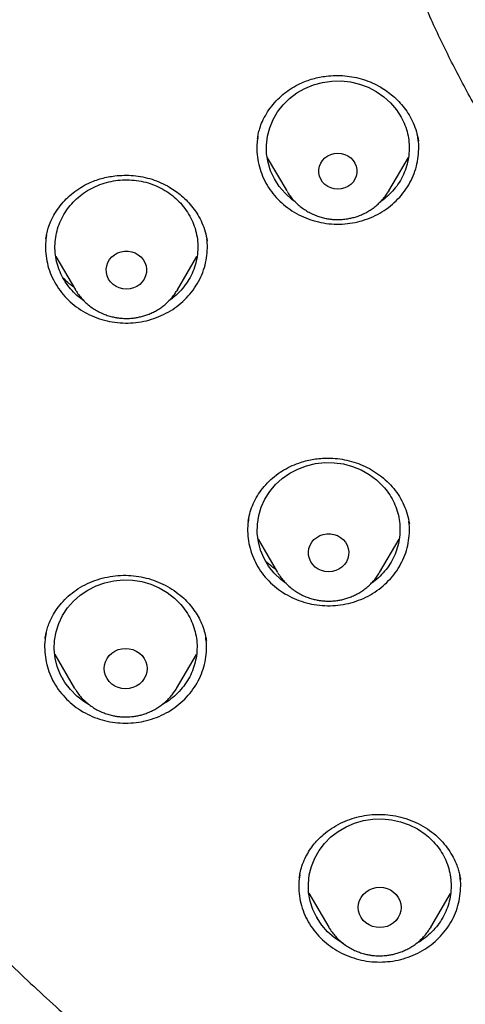
# Model space of a CAD drawing. Units: millimetres. Extents: x 8 to 1465, y 12 to 2691.
# Drawn here: x 682 to 691, y 2224 to 2245 of the extents above; entities that cross this region are included whole.
import ezdxf

# ---------------------------------------------------------------- set-up
doc = ezdxf.new("R2010")
doc.units = ezdxf.units.MM

msp = doc.modelspace()

# ---------------------------------------------------------------- linework, layer by layer
at = {"color": 7, "linetype": 'Continuous', "lineweight": 30}
for p, q in [((686.72, 2242.171), (686.718, 2242.152)), ((686.713, 2242.114), (686.717, 2242.143)), ((686.916, 2241.719), (687.328, 2241.021)), ((689.467, 2241.021), (689.88, 2241.721)), ((689.467, 2241.021), (689.457, 2241.003)), ((682.268, 2240.022), (682.269, 2240.03)), ((685.651, 2239.98), (685.653, 2239.973)), ((682.477, 2239.643), (682.888, 2238.945)), ((685.028, 2238.945), (685.44, 2239.645)), ((685.028, 2238.945), (685.017, 2238.927)), ((686.722, 2233.71), (687.134, 2233.01)), ((689.273, 2233.01), (689.685, 2233.708)), ((689.273, 2233.01), (689.266, 2232.998)), ((689.317, 2233.064), (689.297, 2233.05)), ((685.635, 2231.58), (685.636, 2231.573)), ((682.454, 2231.288), (682.871, 2230.579)), ((685.011, 2230.579), (685.431, 2231.292)), ((682.628, 2230.782), (682.615, 2230.794)), ((685.011, 2230.579), (685.001, 2230.562)), ((685.013, 2230.572), (685.003, 2230.565)), ((690.97, 2226.588), (690.973, 2226.57)), ((687.788, 2226.277), (688.208, 2225.564)), ((690.348, 2225.564), (690.765, 2226.273)), ((687.97, 2225.762), (687.947, 2225.783)), ((690.348, 2225.564), (690.336, 2225.545))]:
    msp.add_line(p, q, dxfattribs=at)
at = {"color": 7, "linetype": 'Continuous', "lineweight": 30, "flags": 128}
for points in [[(687.501, 2240.796), (687.431, 2240.844), (687.29, 2240.972), (687.167, 2241.116), (687.066, 2241.274), (686.987, 2241.442), (686.932, 2241.62), (686.903, 2241.802), (686.899, 2241.986), (686.921, 2242.169), (686.968, 2242.348), (687.039, 2242.52), (687.134, 2242.682), (687.25, 2242.83), (687.386, 2242.963), (687.539, 2243.078), (687.707, 2243.174), (687.887, 2243.247), (688.075, 2243.299), (688.269, 2243.326), (688.466, 2243.33), (688.661, 2243.31), (688.851, 2243.266), (689.034, 2243.198), (689.206, 2243.109), (689.364, 2243), (689.505, 2242.872), (689.628, 2242.728), (689.729, 2242.571), (689.729, 2242.571)], [(688.397, 2241.059), (688.323, 2241.065), (688.252, 2241.084), (688.186, 2241.115), (688.127, 2241.157), (688.077, 2241.209), (688.038, 2241.268), (688.011, 2241.333), (687.997, 2241.402), (687.997, 2241.471), (688.011, 2241.54), (688.038, 2241.605), (688.077, 2241.664), (688.127, 2241.715), (688.186, 2241.757), (688.252, 2241.789), (688.323, 2241.808), (688.397, 2241.814), (688.471, 2241.808), (688.543, 2241.789), (688.609, 2241.757), (688.668, 2241.715), (688.718, 2241.664), (688.757, 2241.605), (688.784, 2241.54), (688.798, 2241.471), (688.798, 2241.402), (688.784, 2241.333), (688.757, 2241.268), (688.718, 2241.209), (688.668, 2241.157), (688.609, 2241.115), (688.543, 2241.084), (688.471, 2241.065), (688.397, 2241.059)], [(683.958, 2238.962), (683.882, 2238.968), (683.809, 2238.987), (683.741, 2239.018), (683.679, 2239.06), (683.627, 2239.112), (683.585, 2239.172), (683.555, 2239.237), (683.538, 2239.307), (683.535, 2239.378), (683.545, 2239.449), (683.568, 2239.517), (683.604, 2239.58), (683.652, 2239.635), (683.709, 2239.682), (683.774, 2239.719), (683.845, 2239.744), (683.92, 2239.757), (683.996, 2239.757), (684.071, 2239.744), (684.142, 2239.719), (684.207, 2239.682), (684.264, 2239.635), (684.312, 2239.58), (684.348, 2239.517), (684.371, 2239.449), (684.381, 2239.378), (684.378, 2239.307), (684.361, 2239.237), (684.331, 2239.172), (684.289, 2239.112), (684.237, 2239.06), (684.175, 2239.018), (684.107, 2238.987), (684.034, 2238.968), (683.958, 2238.962)], [(687.31, 2232.782), (687.199, 2232.865), (687.062, 2232.997), (686.945, 2233.145), (686.849, 2233.306), (686.777, 2233.477), (686.729, 2233.656), (686.706, 2233.839), (686.708, 2234.024), (686.737, 2234.206), (686.79, 2234.384), (686.868, 2234.553), (686.968, 2234.711), (687.09, 2234.856), (687.231, 2234.984), (687.388, 2235.095), (687.559, 2235.184), (687.742, 2235.253), (687.932, 2235.298), (688.127, 2235.319), (688.323, 2235.317), (688.517, 2235.29), (688.706, 2235.24), (688.886, 2235.167), (689.055, 2235.072), (689.209, 2234.958), (689.345, 2234.826), (689.345, 2234.826)], [(688.204, 2233.028), (688.128, 2233.034), (688.055, 2233.053), (687.986, 2233.084), (687.925, 2233.126), (687.872, 2233.178), (687.831, 2233.237), (687.801, 2233.303), (687.784, 2233.372), (687.78, 2233.444), (687.791, 2233.514), (687.814, 2233.582), (687.85, 2233.645), (687.897, 2233.701), (687.955, 2233.748), (688.02, 2233.785), (688.091, 2233.81), (688.166, 2233.822), (688.242, 2233.822), (688.316, 2233.81), (688.388, 2233.785), (688.453, 2233.748), (688.51, 2233.701), (688.557, 2233.645), (688.593, 2233.582), (688.617, 2233.514), (688.627, 2233.444), (688.624, 2233.372), (688.607, 2233.303), (688.577, 2233.237), (688.535, 2233.178), (688.483, 2233.126), (688.421, 2233.084), (688.353, 2233.053), (688.279, 2233.034), (688.204, 2233.028)], [(683.179, 2230.235), (683.067, 2230.3), (682.916, 2230.417), (682.782, 2230.552), (682.667, 2230.702), (682.575, 2230.864), (682.506, 2231.037), (682.461, 2231.216), (682.442, 2231.4), (682.448, 2231.584), (682.48, 2231.766), (682.537, 2231.942), (682.618, 2232.11), (682.722, 2232.267), (682.846, 2232.409), (682.99, 2232.535), (683.149, 2232.643), (683.322, 2232.73), (683.506, 2232.795), (683.697, 2232.837), (683.892, 2232.855), (684.088, 2232.849), (684.282, 2232.819), (684.47, 2232.765), (684.648, 2232.689), (684.815, 2232.592), (684.967, 2232.475), (685.101, 2232.34), (685.101, 2232.34)], [(683.941, 2230.572), (683.863, 2230.578), (683.787, 2230.597), (683.716, 2230.628), (683.652, 2230.67), (683.596, 2230.723), (683.551, 2230.783), (683.518, 2230.85), (683.498, 2230.921), (683.491, 2230.994), (683.498, 2231.068), (683.518, 2231.139), (683.551, 2231.206), (683.596, 2231.266), (683.652, 2231.318), (683.716, 2231.361), (683.787, 2231.392), (683.863, 2231.411), (683.941, 2231.417), (684.019, 2231.411), (684.095, 2231.392), (684.166, 2231.361), (684.23, 2231.318), (684.286, 2231.266), (684.331, 2231.206), (684.364, 2231.139), (684.384, 2231.068), (684.391, 2230.994), (684.384, 2230.921), (684.364, 2230.85), (684.331, 2230.783), (684.286, 2230.723), (684.23, 2230.67), (684.166, 2230.628), (684.095, 2230.597), (684.019, 2230.578), (683.941, 2230.572)], [(688.519, 2225.217), (688.486, 2225.234), (688.326, 2225.341), (688.183, 2225.467), (688.059, 2225.61), (687.955, 2225.767), (687.874, 2225.934), (687.817, 2226.111), (687.785, 2226.293), (687.779, 2226.477), (687.798, 2226.661), (687.843, 2226.84), (687.912, 2227.013), (688.004, 2227.175), (688.118, 2227.325), (688.253, 2227.46), (688.404, 2227.577), (688.571, 2227.674), (688.75, 2227.75), (688.937, 2227.804), (689.131, 2227.834), (689.327, 2227.84), (689.522, 2227.822), (689.713, 2227.78), (689.897, 2227.715), (690.07, 2227.628), (690.23, 2227.521), (690.23, 2227.521)], [(689.278, 2225.557), (689.2, 2225.563), (689.124, 2225.582), (689.053, 2225.613), (688.989, 2225.656), (688.933, 2225.708), (688.888, 2225.768), (688.855, 2225.835), (688.835, 2225.906), (688.828, 2225.98), (688.835, 2226.053), (688.855, 2226.124), (688.888, 2226.191), (688.933, 2226.251), (688.989, 2226.303), (689.053, 2226.346), (689.124, 2226.377), (689.2, 2226.396), (689.278, 2226.402), (689.356, 2226.396), (689.432, 2226.377), (689.503, 2226.346), (689.567, 2226.303), (689.623, 2226.251), (689.668, 2226.191), (689.701, 2226.124), (689.721, 2226.053), (689.728, 2225.98), (689.721, 2225.906), (689.701, 2225.835), (689.668, 2225.768), (689.623, 2225.708), (689.567, 2225.656), (689.503, 2225.613), (689.432, 2225.582), (689.356, 2225.563), (689.278, 2225.557)]]:
    msp.add_lwpolyline(points, dxfattribs=at)
at = {"color": 7, "linetype": 'Continuous', "lineweight": 30}
for points, knots in [([(713.702, 2300.639), (713.496, 2300.638), (713.097, 2300.638), (712.517, 2300.633), (711.974, 2300.627), (711.468, 2300.619), (711.003, 2300.609), (710.577, 2300.599), (710.19, 2300.589), (709.839, 2300.578), (709.507, 2300.567), (709.187, 2300.556), (708.865, 2300.543), (708.546, 2300.53), (708.225, 2300.516), (707.901, 2300.501), (707.288, 2300.471), (706.387, 2300.42), (705.198, 2300.342), (703.696, 2300.228), (701.885, 2300.063), (699.766, 2299.832), (697.935, 2299.597), (696.389, 2299.374), (695.126, 2299.178), (693.865, 2298.968), (692.608, 2298.739), (691.365, 2298.481), (690.138, 2298.194), (688.928, 2297.877), (687.728, 2297.526), (686.709, 2297.192), (685.865, 2296.891), (685.191, 2296.635), (684.514, 2296.362), (683.828, 2296.067), (683.192, 2295.775), (682.61, 2295.492), (682.094, 2295.228), (681.677, 2295.006), (681.36, 2294.831), (681.137, 2294.705), (680.919, 2294.579), (680.709, 2294.456), (680.522, 2294.344), (680.366, 2294.249), (680.246, 2294.176), (680.149, 2294.115), (680.055, 2294.056), (679.945, 2293.987), (679.809, 2293.9), (679.647, 2293.794), (679.461, 2293.672), (679.085, 2293.419), (678.543, 2293.039), (677.883, 2292.543), (677.28, 2292.061), (676.726, 2291.591), (676.195, 2291.114), (675.599, 2290.546), (674.945, 2289.877), (674.243, 2289.097), (673.576, 2288.291), (672.945, 2287.463), (672.35, 2286.615), (671.79, 2285.746), (671.265, 2284.858), (670.774, 2283.95), (670.317, 2283.026), (669.894, 2282.087), (669.504, 2281.136), (669.114, 2280.094), (668.732, 2278.959), (668.366, 2277.729), (668.04, 2276.49), (667.75, 2275.243), (667.496, 2273.99), (667.218, 2272.495), (666.926, 2270.754), (666.635, 2268.767), (666.381, 2266.728), (666.166, 2264.637), (665.994, 2262.496), (665.868, 2260.351), (665.789, 2258.205), (665.757, 2256.096), (665.768, 2254.024), (665.82, 2251.991), (665.913, 2249.959), (666.048, 2247.929), (666.225, 2245.902), (666.433, 2243.987), (666.665, 2242.182), (666.914, 2240.488), (667.193, 2238.799), (667.437, 2237.479), (667.626, 2236.522), (667.753, 2235.92), (667.892, 2235.299), (668.046, 2234.654), (668.186, 2234.105), (668.304, 2233.666), (668.392, 2233.35), (668.478, 2233.05), (668.561, 2232.768), (668.642, 2232.502), (668.719, 2232.256), (668.79, 2232.023), (668.838, 2231.87), (668.861, 2231.796)], [0, 0, 0, 0, 0.0058548, 0.0113535, 0.0164967, 0.0212849, 0.0257185, 0.0297282, 0.0333966, 0.0367239, 0.0397103, 0.0428349, 0.0458343, 0.0488586, 0.051908, 0.0549824, 0.0580818, 0.0693332, 0.0806465, 0.09196, 0.1121622, 0.1323643, 0.1525668, 0.1646895, 0.1768162, 0.1889497, 0.2010857, 0.2132136, 0.22512, 0.2370228, 0.2489204, 0.260816, 0.267695, 0.2745735, 0.2814847, 0.2886174, 0.2960128, 0.3015989, 0.3072407, 0.312708, 0.3152187, 0.3176862, 0.3201101, 0.32249, 0.3247213, 0.3264059, 0.3277596, 0.328783, 0.3297243, 0.3309845, 0.3325374, 0.3344025, 0.3365798, 0.3389966, 0.3475275, 0.355802, 0.3629849, 0.3700409, 0.3769948, 0.3838506, 0.3941427, 0.4044437, 0.4147328, 0.424995, 0.4352246, 0.4454517, 0.4556875, 0.4659417, 0.4762207, 0.486497, 0.4967606, 0.5070166, 0.5198801, 0.5327457, 0.5456124, 0.5584751, 0.5713241, 0.5841759, 0.6043889, 0.6246089, 0.644828, 0.6664788, 0.6881228, 0.7097702, 0.7314182, 0.7530663, 0.7735664, 0.7940666, 0.8145667, 0.8350654, 0.8555606, 0.8760685, 0.8933019, 0.910536, 0.9277692, 0.9449941, 0.9510544, 0.9571846, 0.9635749, 0.9702369, 0.9771714, 0.9806302, 0.9839322, 0.9870605, 0.9900151, 0.992796, 0.9954031, 0.9978052, 1, 1, 1, 1]), ([(716.881, 2212.165), (717.378, 2212.203), (718.373, 2212.278), (719.858, 2212.45), (721.338, 2212.665), (722.809, 2212.927), (724.199, 2213.219), (725.511, 2213.536), (726.744, 2213.869), (727.967, 2214.235), (729.179, 2214.634), (730.378, 2215.064), (731.628, 2215.552), (732.927, 2216.104), (734.269, 2216.726), (735.589, 2217.39), (736.885, 2218.094), (738.094, 2218.803), (739.22, 2219.509), (740.267, 2220.207), (741.292, 2220.933), (742.295, 2221.686), (743.275, 2222.465), (744.283, 2223.315), (745.314, 2224.24), (746.361, 2225.244), (747.373, 2226.281), (748.348, 2227.348), (749.239, 2228.393), (750.053, 2229.41), (750.795, 2230.394), (751.507, 2231.398), (752.188, 2232.421), (752.838, 2233.461), (753.489, 2234.576), (754.136, 2235.769), (754.771, 2237.043), (755.361, 2238.336), (755.905, 2239.647), (756.378, 2240.91), (756.787, 2242.123), (757.141, 2243.282), (757.459, 2244.451), (757.741, 2245.628), (757.988, 2246.811), (758.21, 2248.066), (758.401, 2249.393), (758.551, 2250.793), (758.652, 2252.196), (758.703, 2253.602), (758.705, 2254.941), (758.664, 2256.213), (758.589, 2257.417), (758.478, 2258.619), (758.33, 2259.817), (758.146, 2261.011), (757.913, 2262.264), (757.625, 2263.576), (757.274, 2264.943), (756.875, 2266.299), (756.428, 2267.641), (755.958, 2268.906), (755.472, 2270.093), (754.977, 2271.206), (754.448, 2272.305), (753.887, 2273.39), (753.293, 2274.459), (752.632, 2275.569), (751.898, 2276.718), (751.085, 2277.899), (750.231, 2279.054), (749.337, 2280.182), (748.448, 2281.228), (747.57, 2282.197), (746.711, 2283.093), (745.825, 2283.967), (744.913, 2284.816), (743.976, 2285.64), (742.961, 2286.482), (741.865, 2287.337), (740.681, 2288.199), (739.468, 2289.023), (738.227, 2289.809), (737.02, 2290.52), (735.85, 2291.162), (734.724, 2291.74), (733.581, 2292.288), (732.421, 2292.806), (731.246, 2293.292), (729.992, 2293.771), (728.656, 2294.237), (727.236, 2294.682), (725.801, 2295.083), (724.353, 2295.438), (722.963, 2295.734), (721.633, 2295.976), (720.367, 2296.171), (719.095, 2296.333), (717.818, 2296.46), (716.538, 2296.554), (715.186, 2296.616), (713.761, 2296.64), (712.265, 2296.618), (710.769, 2296.55), (709.278, 2296.435), (707.862, 2296.281), (706.522, 2296.096), (705.258, 2295.886), (704.001, 2295.643), (702.751, 2295.366), (701.511, 2295.056), (700.213, 2294.695), (698.86, 2294.274), (697.455, 2293.788), (696.068, 2293.258), (694.701, 2292.686), (693.419, 2292.101), (692.221, 2291.509), (691.102, 2290.918), (690.001, 2290.298), (688.919, 2289.648), (687.858, 2288.97), (686.761, 2288.224), (685.632, 2287.406), (684.478, 2286.511), (683.355, 2285.58), (682.267, 2284.615), (681.264, 2283.663), (680.341, 2282.733), (679.493, 2281.827), (678.673, 2280.899), (677.881, 2279.949), (677.119, 2278.979), (676.346, 2277.935), (675.569, 2276.812), (674.795, 2275.608), (674.064, 2274.38), (673.377, 2273.131), (672.765, 2271.921), (672.222, 2270.756), (671.741, 2269.637), (671.294, 2268.506), (670.882, 2267.364), (670.504, 2266.211), (670.142, 2264.985), (669.805, 2263.684), (669.499, 2262.307), (669.241, 2260.922), (669.033, 2259.529), (668.882, 2258.197), (668.78, 2256.928), (668.72, 2255.724), (668.697, 2254.517), (668.71, 2253.311), (668.759, 2252.106), (668.85, 2250.837), (668.99, 2249.504), (669.186, 2248.11), (669.431, 2246.722), (669.725, 2245.343), (670.052, 2244.039), (670.403, 2242.81), (670.77, 2241.655), (671.173, 2240.509), (671.61, 2239.375), (672.082, 2238.253), (672.615, 2237.083), (673.216, 2235.869), (673.892, 2234.615), (674.613, 2233.381), (675.376, 2232.171), (676.143, 2231.043), (676.907, 2229.992), (677.661, 2229.017), (678.444, 2228.061), (679.257, 2227.126), (680.096, 2226.214), (681.011, 2225.277), (682.006, 2224.318), (683.087, 2223.344), (684.201, 2222.405), (685.347, 2221.5), (686.469, 2220.674), (687.559, 2219.92), (688.615, 2219.234), (689.691, 2218.576), (690.786, 2217.947), (691.9, 2217.347), (693.094, 2216.747), (694.37, 2216.152), (695.733, 2215.569), (697.115, 2215.029), (698.515, 2214.532), (699.865, 2214.101), (701.159, 2213.729), (702.397, 2213.41), (703.644, 2213.124), (704.9, 2212.871), (706.162, 2212.652), (707.263, 2212.491), (708.2, 2212.375), (708.973, 2212.292), (709.747, 2212.221), (710.264, 2212.184), (710.522, 2212.165)], [0, 0, 0, 0, 0.005411, 0.010827, 0.016244, 0.02166, 0.027072, 0.031712, 0.036355, 0.041001, 0.045647, 0.05029, 0.05493, 0.060342, 0.065758, 0.071175, 0.076591, 0.082002, 0.086642, 0.091286, 0.095931, 0.100577, 0.105221, 0.109861, 0.115272, 0.120688, 0.126105, 0.131521, 0.136932, 0.141572, 0.146216, 0.150862, 0.155507, 0.160151, 0.164791, 0.170202, 0.175618, 0.181036, 0.186451, 0.191863, 0.196503, 0.201146, 0.205792, 0.210438, 0.215082, 0.219722, 0.225133, 0.230549, 0.235966, 0.241382, 0.246793, 0.251433, 0.256077, 0.260723, 0.265368, 0.270012, 0.274652, 0.280063, 0.285479, 0.290896, 0.296312, 0.301724, 0.306364, 0.311007, 0.315653, 0.320299, 0.324942, 0.329582, 0.334994, 0.340409, 0.345827, 0.351243, 0.356654, 0.361294, 0.365938, 0.370583, 0.375229, 0.379873, 0.384513, 0.389924, 0.39534, 0.400757, 0.406173, 0.411584, 0.416224, 0.420868, 0.425514, 0.430159, 0.434803, 0.439443, 0.444854, 0.45027, 0.455688, 0.461103, 0.466515, 0.471155, 0.475798, 0.480444, 0.48509, 0.489734, 0.494374, 0.499785, 0.505201, 0.510618, 0.516034, 0.521445, 0.526085, 0.530729, 0.535375, 0.54002, 0.544664, 0.549304, 0.554715, 0.560131, 0.565548, 0.570964, 0.576375, 0.581015, 0.585659, 0.590305, 0.594951, 0.599594, 0.604234, 0.609646, 0.615061, 0.620479, 0.625895, 0.631306, 0.635946, 0.64059, 0.645235, 0.649881, 0.654525, 0.659165, 0.664576, 0.669992, 0.675409, 0.680825, 0.686236, 0.690876, 0.69552, 0.700166, 0.704811, 0.709455, 0.714095, 0.719506, 0.724922, 0.73034, 0.735755, 0.741167, 0.745807, 0.75045, 0.755096, 0.759742, 0.764386, 0.769026, 0.774437, 0.779853, 0.78527, 0.790686, 0.796097, 0.800737, 0.805381, 0.810026, 0.814672, 0.819316, 0.823956, 0.829367, 0.834783, 0.8402, 0.845616, 0.851027, 0.855667, 0.860311, 0.864957, 0.869603, 0.874246, 0.878886, 0.884298, 0.889713, 0.895131, 0.900547, 0.905958, 0.910598, 0.915242, 0.919887, 0.924533, 0.929177, 0.933817, 0.939228, 0.944644, 0.950061, 0.955477, 0.960888, 0.965528, 0.970172, 0.974818, 0.979463, 0.984107, 0.988747, 0.991559, 0.99437, 0.997185, 1, 1, 1, 1]), ([(710.241, 2230.381), (709.891, 2230.43), (709.189, 2230.529), (708.145, 2230.732), (707.107, 2230.974), (706.079, 2231.26), (705.07, 2231.583), (704.085, 2231.942), (703.123, 2232.336), (702.178, 2232.767), (701.244, 2233.237), (700.326, 2233.745), (699.427, 2234.291), (698.555, 2234.87), (697.707, 2235.484), (696.891, 2236.128), (696.109, 2236.799), (695.363, 2237.494), (694.652, 2238.216), (693.971, 2238.969), (693.321, 2239.754), (692.703, 2240.57), (692.122, 2241.413), (691.577, 2242.281), (691.075, 2243.164), (690.616, 2244.058), (690.199, 2244.963), (689.821, 2245.885), (689.48, 2246.827), (689.178, 2247.788), (688.917, 2248.763), (688.701, 2249.746), (688.527, 2250.738), (688.398, 2251.732), (688.313, 2252.724), (688.274, 2253.71), (688.278, 2254.694), (688.327, 2255.681), (688.422, 2256.671), (688.563, 2257.664), (688.75, 2258.654), (688.983, 2259.637), (689.257, 2260.605), (689.571, 2261.553), (689.923, 2262.481), (690.316, 2263.398), (690.752, 2264.305), (691.229, 2265.201), (691.746, 2266.081), (692.302, 2266.938), (692.895, 2267.775), (693.523, 2268.584), (694.182, 2269.363), (694.869, 2270.11), (695.587, 2270.826), (696.34, 2271.516), (697.128, 2272.179), (697.952, 2272.814), (698.808, 2273.417), (699.692, 2273.987), (700.595, 2274.518), (701.513, 2275.01), (702.445, 2275.462), (703.398, 2275.88), (704.375, 2276.264), (705.374, 2276.613), (706.392, 2276.924), (707.42, 2277.195), (708.462, 2277.425), (709.508, 2277.614), (710.556, 2277.761), (711.6, 2277.866), (712.644, 2277.929), (713.696, 2277.951), (714.754, 2277.93), (715.817, 2277.865), (716.881, 2277.758), (717.941, 2277.607), (718.987, 2277.416), (720.015, 2277.187), (721.025, 2276.92), (722.025, 2276.614), (723.018, 2276.268), (724.001, 2275.883), (724.971, 2275.457), (725.919, 2274.995), (726.848, 2274.496), (727.75, 2273.963), (728.623, 2273.399), (729.462, 2272.806), (730.271, 2272.182), (731.056, 2271.524), (731.813, 2270.83), (732.544, 2270.101), (733.243, 2269.34), (733.909, 2268.55), (734.534, 2267.74), (735.119, 2266.913), (735.664, 2266.07), (736.173, 2265.205), (736.647, 2264.315), (737.086, 2263.403), (737.486, 2262.47), (737.843, 2261.524), (738.16, 2260.564), (738.432, 2259.596), (738.66, 2258.624), (738.843, 2257.652), (738.981, 2256.677), (739.076, 2255.693), (739.126, 2254.7), (739.131, 2253.698), (739.089, 2252.694), (739.002, 2251.69), (738.871, 2250.696), (738.697, 2249.716), (738.483, 2248.751), (738.227, 2247.793), (737.928, 2246.838), (737.586, 2245.89), (737.201, 2244.952), (736.775, 2244.031), (736.309, 2243.126), (735.805, 2242.244), (735.265, 2241.387), (734.693, 2240.56), (734.086, 2239.758), (733.441, 2238.978), (732.756, 2238.22), (732.032, 2237.485), (731.272, 2236.778), (730.479, 2236.1), (729.662, 2235.458), (728.824, 2234.853), (727.966, 2234.284), (727.083, 2233.748), (726.171, 2233.243), (725.232, 2232.769), (724.269, 2232.33), (723.289, 2231.93), (722.291, 2231.569), (721.294, 2231.248), (720.622, 2231.069), (720.295, 2230.982)], [0, 0, 0, 0, 0.007111, 0.014233, 0.021378, 0.028559, 0.035735, 0.042744, 0.049754, 0.056777, 0.063826, 0.071, 0.07815, 0.085287, 0.092425, 0.099606, 0.106655, 0.113671, 0.120666, 0.127652, 0.134763, 0.141884, 0.149029, 0.156211, 0.163388, 0.170396, 0.177406, 0.18443, 0.191479, 0.198653, 0.205803, 0.21294, 0.220078, 0.227259, 0.234309, 0.241325, 0.248319, 0.255305, 0.262416, 0.269538, 0.276683, 0.283864, 0.291041, 0.29805, 0.30506, 0.312083, 0.319132, 0.326306, 0.333456, 0.340594, 0.347731, 0.354912, 0.361962, 0.368978, 0.375972, 0.382958, 0.390069, 0.397191, 0.404336, 0.411517, 0.418694, 0.425703, 0.432713, 0.439736, 0.446785, 0.453959, 0.461109, 0.468246, 0.475384, 0.482565, 0.489615, 0.49663, 0.503625, 0.510611, 0.517722, 0.524844, 0.531989, 0.53917, 0.546347, 0.553355, 0.560365, 0.567389, 0.574438, 0.581612, 0.588762, 0.595899, 0.603037, 0.610218, 0.617267, 0.624283, 0.631278, 0.638264, 0.645375, 0.652496, 0.659641, 0.666823, 0.674, 0.681008, 0.688018, 0.695042, 0.702091, 0.709265, 0.716414, 0.723552, 0.73069, 0.737871, 0.74492, 0.751936, 0.758931, 0.765917, 0.773028, 0.780149, 0.787294, 0.794476, 0.801653, 0.808662, 0.815672, 0.822695, 0.829744, 0.836918, 0.844068, 0.851206, 0.858343, 0.865524, 0.872574, 0.87959, 0.886584, 0.89357, 0.900681, 0.907803, 0.914948, 0.922129, 0.929306, 0.936315, 0.943325, 0.950348, 0.957396, 0.964571, 0.971721, 0.978858, 0.985995, 0.993177, 1, 1, 1, 1]), ([(686.711, 2242.12), (686.716, 2242.151), (686.728, 2242.221), (686.759, 2242.343), (686.814, 2242.487), (686.897, 2242.645), (687.005, 2242.802), (687.134, 2242.947), (687.278, 2243.076), (687.436, 2243.187), (687.632, 2243.294), (687.871, 2243.383), (688.124, 2243.433), (688.35, 2243.448), (688.546, 2243.442), (688.743, 2243.414), (688.936, 2243.364), (689.124, 2243.293), (689.288, 2243.209), (689.432, 2243.115), (689.559, 2243.016), (689.682, 2242.9), (689.796, 2242.766), (689.899, 2242.616), (689.986, 2242.448), (690.054, 2242.264), (690.079, 2242.136), (690.091, 2242.07)], [0, 0, 0, 0, 0.023639, 0.052662, 0.087263, 0.127486, 0.169425, 0.210926, 0.251939, 0.292425, 0.332386, 0.391365, 0.450123, 0.489725, 0.529656, 0.56994, 0.610634, 0.651536, 0.692533, 0.724407, 0.758141, 0.793744, 0.831236, 0.870667, 0.912028, 0.955117, 1, 1, 1, 1]), ([(689.729, 2242.571), (689.757, 2242.515), (689.813, 2242.403), (689.866, 2242.225), (689.896, 2242.043), (689.9, 2241.858), (689.878, 2241.674), (689.831, 2241.494), (689.759, 2241.322), (689.665, 2241.16), (689.548, 2241.012), (689.422, 2240.886), (689.33, 2240.82), (689.289, 2240.791)], [0, 0, 0, 0, 0.092743, 0.185487, 0.27823, 0.370973, 0.463717, 0.55646, 0.649203, 0.741947, 0.83469, 0.927433, 1, 1, 1, 1]), ([(686.716, 2242.14), (686.709, 2242.092), (686.693, 2241.974), (686.699, 2241.785), (686.732, 2241.578), (686.794, 2241.377), (686.884, 2241.185), (686.999, 2241.006), (687.138, 2240.842), (687.299, 2240.697), (687.479, 2240.573), (687.674, 2240.471), (687.882, 2240.395), (688.098, 2240.345), (688.32, 2240.322), (688.543, 2240.326), (688.763, 2240.357), (688.977, 2240.416), (689.182, 2240.5), (689.373, 2240.608), (689.547, 2240.739), (689.701, 2240.89), (689.833, 2241.059), (689.941, 2241.242), (690.022, 2241.437), (690.076, 2241.641), (690.099, 2241.849), (690.1, 2242.021), (690.082, 2242.121), (690.076, 2242.152)], [0, 0, 0, 0, 0.026814, 0.06505, 0.103287, 0.141524, 0.17976, 0.217997, 0.256234, 0.294471, 0.332707, 0.370944, 0.409181, 0.447417, 0.485654, 0.523891, 0.562128, 0.600364, 0.638601, 0.676838, 0.715074, 0.753311, 0.791548, 0.829784, 0.868021, 0.906258, 0.944495, 0.982731, 1, 1, 1, 1]), ([(682.269, 2240.029), (682.274, 2240.06), (682.286, 2240.129), (682.318, 2240.251), (682.372, 2240.396), (682.455, 2240.554), (682.564, 2240.711), (682.693, 2240.855), (682.837, 2240.984), (682.995, 2241.095), (683.191, 2241.201), (683.431, 2241.29), (683.684, 2241.339), (683.91, 2241.354), (684.107, 2241.347), (684.304, 2241.319), (684.498, 2241.269), (684.686, 2241.197), (684.85, 2241.112), (684.995, 2241.019), (685.122, 2240.919), (685.245, 2240.803), (685.36, 2240.669), (685.463, 2240.517), (685.55, 2240.349), (685.618, 2240.165), (685.643, 2240.036), (685.656, 2239.971)], [0, 0, 0, 0, 0.023637, 0.052654, 0.087249, 0.127463, 0.169391, 0.210882, 0.251885, 0.292362, 0.332315, 0.391285, 0.450036, 0.489633, 0.529559, 0.569837, 0.610527, 0.651426, 0.692419, 0.724295, 0.758034, 0.793645, 0.83115, 0.870598, 0.911979, 0.95509, 1, 1, 1, 1]), ([(683.062, 2238.719), (683.038, 2238.735), (682.961, 2238.787), (682.847, 2238.894), (682.724, 2239.037), (682.622, 2239.196), (682.543, 2239.365), (682.489, 2239.543), (682.459, 2239.725), (682.455, 2239.91), (682.477, 2240.094), (682.524, 2240.274), (682.596, 2240.446), (682.691, 2240.608), (682.807, 2240.757), (682.944, 2240.89), (683.097, 2241.005), (683.266, 2241.101), (683.446, 2241.175), (683.635, 2241.227), (683.83, 2241.254), (684.026, 2241.258), (684.222, 2241.238), (684.413, 2241.193), (684.596, 2241.126), (684.769, 2241.037), (684.927, 2240.927), (685.069, 2240.799), (685.193, 2240.655), (685.257, 2240.548), (685.29, 2240.494)], [0, 0, 0, 0, 0.01615, 0.052589, 0.089028, 0.125467, 0.161906, 0.198345, 0.234783, 0.271222, 0.307661, 0.3441, 0.380539, 0.416978, 0.453417, 0.489856, 0.526295, 0.562733, 0.599172, 0.635611, 0.67205, 0.708489, 0.744928, 0.781367, 0.817806, 0.854244, 0.890683, 0.927122, 0.963561, 1, 1, 1, 1]), ([(687.331, 2241.018), (687.337, 2241.007), (687.361, 2240.964), (687.412, 2240.895), (687.484, 2240.809), (687.565, 2240.731), (687.652, 2240.661), (687.746, 2240.599), (687.844, 2240.546), (687.944, 2240.503), (688.044, 2240.469), (688.135, 2240.447), (688.216, 2240.433), (688.301, 2240.423), (688.361, 2240.422), (688.397, 2240.421)], [0, 0, 0, 0, 0.028286, 0.116285, 0.204323, 0.292344, 0.380258, 0.467907, 0.555007, 0.640981, 0.724428, 0.800699, 0.859152, 0.915169, 1, 1, 1, 1]), ([(688.397, 2240.421), (688.438, 2240.422), (688.496, 2240.424), (688.581, 2240.434), (688.654, 2240.446), (688.74, 2240.467), (688.829, 2240.495), (688.919, 2240.531), (689.009, 2240.577), (689.098, 2240.63), (689.183, 2240.692), (689.264, 2240.763), (689.339, 2240.841), (689.404, 2240.921), (689.439, 2240.978), (689.455, 2241.003)], [0, 0, 0, 0, 0.096734, 0.136557, 0.202619, 0.27141, 0.345358, 0.42269, 0.502687, 0.584777, 0.668559, 0.753738, 0.840101, 0.927495, 1, 1, 1, 1]), ([(685.29, 2240.494), (685.318, 2240.439), (685.373, 2240.327), (685.427, 2240.149), (685.457, 2239.967), (685.461, 2239.782), (685.439, 2239.598), (685.392, 2239.418), (685.32, 2239.246), (685.225, 2239.084), (685.108, 2238.936), (684.983, 2238.81), (684.89, 2238.744), (684.849, 2238.715)], [0, 0, 0, 0, 0.092743, 0.185487, 0.27823, 0.370973, 0.463717, 0.55646, 0.649203, 0.741947, 0.83469, 0.927433, 1, 1, 1, 1]), ([(682.28, 2240.089), (682.272, 2240.032), (682.253, 2239.906), (682.26, 2239.709), (682.293, 2239.502), (682.355, 2239.301), (682.444, 2239.109), (682.56, 2238.93), (682.699, 2238.766), (682.86, 2238.621), (683.039, 2238.496), (683.234, 2238.395), (683.442, 2238.319), (683.659, 2238.269), (683.88, 2238.246), (684.103, 2238.25), (684.324, 2238.281), (684.538, 2238.339), (684.742, 2238.424), (684.933, 2238.532), (685.107, 2238.663), (685.262, 2238.814), (685.394, 2238.983), (685.502, 2239.166), (685.583, 2239.361), (685.637, 2239.565), (685.659, 2239.773), (685.662, 2239.92), (685.65, 2239.996), (685.648, 2240.003)], [0, 0, 0, 0, 0.031566, 0.070148, 0.108729, 0.147311, 0.185893, 0.224475, 0.263056, 0.301638, 0.34022, 0.378802, 0.417383, 0.455965, 0.494547, 0.533129, 0.57171, 0.610292, 0.648874, 0.687456, 0.726037, 0.764619, 0.803201, 0.841783, 0.880364, 0.918946, 0.957528, 0.99611, 1, 1, 1, 1]), ([(682.853, 2239.004), (682.821, 2239.027), (682.74, 2239.083), (682.672, 2239.151), (682.631, 2239.191)], [0, 0, 0, 0, 0.395622, 1, 1, 1, 1]), ([(682.891, 2238.942), (682.897, 2238.931), (682.921, 2238.888), (682.973, 2238.818), (683.045, 2238.733), (683.126, 2238.655), (683.213, 2238.585), (683.306, 2238.523), (683.404, 2238.47), (683.505, 2238.426), (683.605, 2238.393), (683.696, 2238.371), (683.776, 2238.357), (683.861, 2238.347), (683.922, 2238.346), (683.958, 2238.345)], [0, 0, 0, 0, 0.028286, 0.116285, 0.204323, 0.292344, 0.380258, 0.467907, 0.555007, 0.640981, 0.724428, 0.800699, 0.859152, 0.915169, 1, 1, 1, 1]), ([(683.958, 2238.345), (683.999, 2238.346), (684.057, 2238.347), (684.142, 2238.358), (684.215, 2238.37), (684.301, 2238.391), (684.389, 2238.419), (684.48, 2238.455), (684.57, 2238.5), (684.659, 2238.554), (684.744, 2238.616), (684.825, 2238.687), (684.899, 2238.765), (684.964, 2238.845), (685, 2238.901), (685.016, 2238.927)], [0, 0, 0, 0, 0.096734, 0.136557, 0.202619, 0.27141, 0.345358, 0.42269, 0.502687, 0.584777, 0.668559, 0.753738, 0.840101, 0.927495, 1, 1, 1, 1]), ([(686.512, 2234.08), (686.522, 2234.134), (686.543, 2234.246), (686.601, 2234.413), (686.681, 2234.58), (686.786, 2234.742), (686.915, 2234.894), (687.061, 2235.029), (687.222, 2235.144), (687.395, 2235.238), (687.606, 2235.325), (687.856, 2235.391), (688.115, 2235.417), (688.344, 2235.41), (688.541, 2235.382), (688.736, 2235.333), (688.925, 2235.262), (689.107, 2235.17), (689.278, 2235.058), (689.436, 2234.926), (689.576, 2234.774), (689.696, 2234.607), (689.791, 2234.426), (689.863, 2234.234), (689.889, 2234.102), (689.902, 2234.035)], [0, 0, 0, 0, 0.039118, 0.079277, 0.120507, 0.162794, 0.2056, 0.247763, 0.289269, 0.330159, 0.370458, 0.429766, 0.488233, 0.52794, 0.568184, 0.608812, 0.649888, 0.691456, 0.733556, 0.776269, 0.819786, 0.863881, 0.908565, 0.953913, 1, 1, 1, 1]), ([(689.345, 2234.826), (689.386, 2234.777), (689.467, 2234.681), (689.562, 2234.518), (689.635, 2234.347), (689.683, 2234.167), (689.706, 2233.984), (689.703, 2233.799), (689.675, 2233.616), (689.621, 2233.438), (689.543, 2233.268), (689.443, 2233.109), (689.32, 2232.965), (689.205, 2232.855), (689.125, 2232.802), (689.099, 2232.784)], [0, 0, 0, 0, 0.080027, 0.160054, 0.24008, 0.320107, 0.400134, 0.480161, 0.560187, 0.640214, 0.720241, 0.800268, 0.880294, 0.960321, 1, 1, 1, 1]), ([(686.532, 2234.185), (686.523, 2234.136), (686.502, 2234.019), (686.502, 2233.829), (686.527, 2233.621), (686.582, 2233.418), (686.664, 2233.223), (686.773, 2233.04), (686.906, 2232.872), (687.062, 2232.722), (687.236, 2232.592), (687.428, 2232.485), (687.633, 2232.402), (687.847, 2232.345), (688.068, 2232.315), (688.291, 2232.312), (688.512, 2232.336), (688.729, 2232.387), (688.936, 2232.465), (689.131, 2232.567), (689.309, 2232.692), (689.469, 2232.838), (689.608, 2233.003), (689.722, 2233.183), (689.81, 2233.375), (689.871, 2233.577), (689.902, 2233.784), (689.909, 2233.957), (689.894, 2234.059), (689.889, 2234.091)], [0, 0, 0, 0, 0.027015, 0.065215, 0.103414, 0.141614, 0.179813, 0.218013, 0.256213, 0.294412, 0.332612, 0.370811, 0.409011, 0.44721, 0.48541, 0.52361, 0.561809, 0.600009, 0.638208, 0.676408, 0.714607, 0.752807, 0.791006, 0.829206, 0.867406, 0.905605, 0.943805, 0.982004, 1, 1, 1, 1]), ([(687.098, 2233.071), (687.068, 2233.092), (686.987, 2233.148), (686.921, 2233.214), (686.879, 2233.255)], [0, 0, 0, 0, 0.37784, 1, 1, 1, 1]), ([(682.252, 2231.628), (682.256, 2231.658), (682.267, 2231.72), (682.292, 2231.823), (682.331, 2231.936), (682.391, 2232.071), (682.477, 2232.218), (682.594, 2232.372), (682.735, 2232.517), (682.9, 2232.647), (683.087, 2232.758), (683.29, 2232.846), (683.504, 2232.909), (683.723, 2232.946), (683.944, 2232.957), (684.162, 2232.941), (684.375, 2232.9), (684.58, 2232.835), (684.776, 2232.746), (684.962, 2232.634), (685.12, 2232.511), (685.25, 2232.384), (685.355, 2232.257), (685.446, 2232.122), (685.525, 2231.972), (685.583, 2231.822), (685.62, 2231.683), (685.633, 2231.606), (685.638, 2231.573)], [0, 0, 0, 0, 0.023022, 0.04801, 0.075123, 0.104292, 0.144566, 0.186137, 0.229019, 0.273264, 0.318916, 0.364872, 0.410436, 0.455534, 0.500114, 0.54418, 0.587756, 0.631029, 0.674815, 0.719248, 0.764357, 0.798691, 0.833414, 0.868322, 0.902632, 0.942304, 0.974676, 1, 1, 1, 1]), ([(687.137, 2233.007), (687.143, 2232.997), (687.167, 2232.954), (687.218, 2232.884), (687.291, 2232.799), (687.371, 2232.721), (687.459, 2232.65), (687.552, 2232.588), (687.65, 2232.535), (687.751, 2232.492), (687.851, 2232.459), (687.941, 2232.437), (688.022, 2232.423), (688.107, 2232.413), (688.167, 2232.411), (688.204, 2232.41)], [0, 0, 0, 0, 0.028626, 0.116595, 0.204601, 0.292592, 0.380475, 0.468093, 0.555163, 0.641107, 0.724525, 0.800769, 0.859202, 0.915199, 1, 1, 1, 1]), ([(688.204, 2232.41), (688.245, 2232.412), (688.302, 2232.413), (688.388, 2232.423), (688.461, 2232.436), (688.546, 2232.456), (688.635, 2232.484), (688.726, 2232.521), (688.816, 2232.566), (688.904, 2232.62), (688.99, 2232.682), (689.07, 2232.752), (689.145, 2232.831), (689.211, 2232.912), (689.248, 2232.97), (689.265, 2232.998)], [0, 0, 0, 0, 0.096262, 0.135891, 0.20163, 0.270086, 0.343673, 0.420627, 0.500234, 0.581923, 0.665296, 0.750059, 0.836001, 0.922969, 1, 1, 1, 1]), ([(685.101, 2232.34), (685.14, 2232.291), (685.22, 2232.193), (685.311, 2232.029), (685.381, 2231.856), (685.425, 2231.676), (685.445, 2231.492), (685.438, 2231.307), (685.406, 2231.125), (685.349, 2230.948), (685.268, 2230.78), (685.164, 2230.623), (685.039, 2230.479), (684.895, 2230.354), (684.78, 2230.271), (684.71, 2230.237), (684.698, 2230.231)], [0, 0, 0, 0, 0.0757494, 0.1514988, 0.2272483, 0.3029977, 0.3787471, 0.4544965, 0.530246, 0.6059954, 0.6817448, 0.7574942, 0.8332437, 0.9089931, 0.9847425, 1, 1, 1, 1]), ([(682.272, 2231.734), (682.264, 2231.69), (682.241, 2231.578), (682.238, 2231.393), (682.259, 2231.185), (682.31, 2230.981), (682.388, 2230.785), (682.493, 2230.6), (682.623, 2230.43), (682.776, 2230.277), (682.948, 2230.144), (683.137, 2230.033), (683.341, 2229.947), (683.554, 2229.886), (683.774, 2229.852), (683.997, 2229.845), (684.219, 2229.865), (684.436, 2229.913), (684.645, 2229.987), (684.841, 2230.085), (685.023, 2230.207), (685.185, 2230.351), (685.327, 2230.513), (685.445, 2230.691), (685.537, 2230.882), (685.602, 2231.082), (685.637, 2231.289), (685.647, 2231.48), (685.631, 2231.6), (685.624, 2231.651)], [0, 0, 0, 0, 0.024165, 0.06208, 0.099996, 0.137912, 0.175827, 0.213743, 0.251659, 0.289575, 0.32749, 0.365406, 0.403322, 0.441237, 0.479153, 0.517069, 0.554984, 0.5929, 0.630816, 0.668731, 0.706647, 0.744563, 0.782478, 0.820394, 0.85831, 0.896225, 0.934141, 0.972057, 1, 1, 1, 1]), ([(669.2, 2230.802), (669.218, 2230.75), (669.26, 2230.633), (669.331, 2230.435), (669.417, 2230.198), (669.521, 2229.921), (669.632, 2229.633), (669.749, 2229.339), (669.867, 2229.047), (669.992, 2228.75), (670.115, 2228.464), (670.232, 2228.2), (670.34, 2227.96), (670.44, 2227.744), (670.537, 2227.539), (670.629, 2227.349), (670.712, 2227.178), (670.786, 2227.031), (670.858, 2226.888), (670.955, 2226.699), (671.083, 2226.454), (671.246, 2226.151), (671.431, 2225.817), (671.638, 2225.457), (671.863, 2225.079), (672.089, 2224.712), (672.314, 2224.36), (672.535, 2224.025), (672.766, 2223.687), (672.969, 2223.399), (673.135, 2223.171), (673.252, 2223.012), (673.349, 2222.882), (673.426, 2222.78), (673.488, 2222.699), (673.546, 2222.623), (673.612, 2222.537), (673.695, 2222.432), (673.794, 2222.306), (673.912, 2222.159), (674.045, 2221.996), (674.346, 2221.632), (674.826, 2221.08), (675.507, 2220.356), (676.23, 2219.645), (676.997, 2218.954), (677.76, 2218.319), (678.517, 2217.738), (679.262, 2217.205), (680.042, 2216.686), (680.859, 2216.181), (681.714, 2215.694), (682.637, 2215.208), (683.614, 2214.736), (684.63, 2214.29), (685.636, 2213.89), (686.628, 2213.53), (687.606, 2213.206), (688.53, 2212.926), (689.403, 2212.683), (690.223, 2212.471), (690.93, 2212.302), (691.54, 2212.165), (692.07, 2212.051), (692.637, 2211.936), (693.258, 2211.817), (693.933, 2211.695), (694.663, 2211.57), (695.432, 2211.444), (696.243, 2211.317), (697.097, 2211.191), (697.974, 2211.069), (698.874, 2210.951), (699.794, 2210.839), (700.752, 2210.73), (701.748, 2210.625), (702.782, 2210.525), (703.854, 2210.432), (704.963, 2210.345), (706.111, 2210.265), (707.298, 2210.195), (708.516, 2210.135), (709.764, 2210.087), (711.043, 2210.051), (712.36, 2210.027), (713.251, 2210.024), (713.702, 2210.023)], [0, 0, 0, 0, 0.003104, 0.007018, 0.011786, 0.017433, 0.023975, 0.029618, 0.035803, 0.042328, 0.048435, 0.054053, 0.05918, 0.063813, 0.067945, 0.072424, 0.076107, 0.07902, 0.081998, 0.085435, 0.091364, 0.098031, 0.105393, 0.113448, 0.122, 0.130786, 0.138348, 0.146075, 0.153969, 0.161956, 0.166415, 0.170206, 0.17333, 0.175785, 0.17757, 0.179211, 0.181268, 0.183841, 0.186931, 0.190539, 0.194666, 0.199104, 0.217739, 0.236842, 0.256303, 0.276003, 0.296062, 0.313141, 0.330569, 0.348367, 0.366569, 0.385217, 0.404269, 0.425739, 0.446691, 0.467066, 0.486912, 0.506261, 0.525137, 0.541371, 0.557262, 0.572824, 0.582301, 0.592463, 0.603317, 0.614848, 0.628015, 0.641866, 0.656463, 0.671838, 0.687991, 0.70492, 0.721594, 0.738957, 0.75701, 0.775753, 0.795188, 0.815315, 0.836139, 0.85767, 0.879908, 0.902859, 0.926097, 0.950029, 0.974661, 1, 1, 1, 1]), ([(682.875, 2230.575), (682.881, 2230.565), (682.905, 2230.522), (682.956, 2230.453), (683.028, 2230.367), (683.109, 2230.289), (683.196, 2230.219), (683.289, 2230.157), (683.387, 2230.104), (683.488, 2230.061), (683.588, 2230.027), (683.679, 2230.005), (683.759, 2229.991), (683.844, 2229.981), (683.905, 2229.98), (683.941, 2229.979)], [0, 0, 0, 0, 0.0277262, 0.1157766, 0.2038647, 0.291937, 0.3799014, 0.4676008, 0.5547507, 0.6407742, 0.7242698, 0.8005846, 0.8590712, 0.9151201, 1, 1, 1, 1]), ([(683.941, 2229.979), (683.982, 2229.98), (684.04, 2229.982), (684.125, 2229.992), (684.198, 2230.004), (684.284, 2230.025), (684.372, 2230.053), (684.463, 2230.089), (684.553, 2230.135), (684.642, 2230.188), (684.727, 2230.25), (684.808, 2230.321), (684.883, 2230.399), (684.948, 2230.479), (684.983, 2230.536), (685, 2230.561)], [0, 0, 0, 0, 0.0967049, 0.1365161, 0.202558, 0.2713288, 0.345255, 0.4225637, 0.5025363, 0.5846021, 0.6683584, 0.753512, 0.8398496, 0.9272174, 1, 1, 1, 1]), ([(687.588, 2226.606), (687.594, 2226.64), (687.607, 2226.717), (687.644, 2226.855), (687.704, 2227.004), (687.783, 2227.15), (687.873, 2227.282), (687.978, 2227.403), (688.107, 2227.526), (688.264, 2227.643), (688.449, 2227.749), (688.646, 2227.832), (688.851, 2227.892), (689.063, 2227.928), (689.282, 2227.938), (689.502, 2227.922), (689.721, 2227.879), (689.935, 2227.811), (690.139, 2227.717), (690.328, 2227.6), (690.494, 2227.464), (690.635, 2227.315), (690.752, 2227.157), (690.837, 2227.007), (690.897, 2226.872), (690.935, 2226.758), (690.96, 2226.656), (690.97, 2226.596), (690.975, 2226.567)], [0, 0, 0, 0, 0.026133, 0.059066, 0.098998, 0.133246, 0.167911, 0.202264, 0.236333, 0.281318, 0.325783, 0.369664, 0.413037, 0.456674, 0.500723, 0.545216, 0.590195, 0.635675, 0.681674, 0.727591, 0.772288, 0.815442, 0.85713, 0.897397, 0.926469, 0.953277, 0.977731, 1, 1, 1, 1]), ([(690.23, 2227.521), (690.279, 2227.48), (690.377, 2227.398), (690.5, 2227.254), (690.605, 2227.097), (690.686, 2226.929), (690.743, 2226.752), (690.775, 2226.57), (690.781, 2226.385), (690.762, 2226.201), (690.717, 2226.021), (690.648, 2225.848), (690.555, 2225.685), (690.441, 2225.534), (690.306, 2225.4), (690.172, 2225.293), (690.078, 2225.241), (690.04, 2225.22)], [0, 0, 0, 0, 0.068165, 0.13633, 0.204495, 0.27266, 0.340825, 0.40899, 0.477154, 0.545319, 0.613484, 0.681649, 0.749814, 0.817979, 0.886144, 0.954309, 1, 1, 1, 1]), ([(687.597, 2226.661), (687.59, 2226.602), (687.573, 2226.473), (687.582, 2226.274), (687.617, 2226.067), (687.682, 2225.867), (687.774, 2225.676), (687.892, 2225.498), (688.034, 2225.336), (688.196, 2225.193), (688.378, 2225.071), (688.574, 2224.972), (688.783, 2224.898), (689, 2224.85), (689.222, 2224.83), (689.445, 2224.837), (689.665, 2224.871), (689.878, 2224.932), (690.082, 2225.018), (690.271, 2225.129), (690.443, 2225.262), (690.596, 2225.415), (690.726, 2225.585), (690.831, 2225.77), (690.909, 2225.966), (690.96, 2226.17), (690.981, 2226.378), (690.979, 2226.543), (690.962, 2226.636), (690.957, 2226.66)], [0, 0, 0, 0, 0.0325843, 0.070741, 0.1088977, 0.1470544, 0.1852112, 0.2233679, 0.2615246, 0.2996814, 0.3378381, 0.3759948, 0.4141516, 0.4523083, 0.490465, 0.5286217, 0.5667785, 0.6049352, 0.6430919, 0.6812487, 0.7194054, 0.7575621, 0.7957188, 0.8338756, 0.8720323, 0.910189, 0.9483458, 0.9865025, 1, 1, 1, 1]), ([(688.209, 2225.565), (688.216, 2225.553), (688.24, 2225.509), (688.293, 2225.438), (688.365, 2225.352), (688.446, 2225.274), (688.533, 2225.204), (688.626, 2225.142), (688.724, 2225.089), (688.825, 2225.046), (688.925, 2225.013), (689.016, 2224.99), (689.096, 2224.976), (689.181, 2224.966), (689.242, 2224.965), (689.278, 2224.964)], [0, 0, 0, 0, 0.031648, 0.119343, 0.207076, 0.294793, 0.382403, 0.469748, 0.556547, 0.642223, 0.725382, 0.801389, 0.85964, 0.915463, 1, 1, 1, 1]), ([(689.278, 2224.964), (689.319, 2224.965), (689.377, 2224.967), (689.462, 2224.977), (689.535, 2224.989), (689.621, 2225.01), (689.709, 2225.038), (689.8, 2225.075), (689.89, 2225.12), (689.979, 2225.173), (690.064, 2225.236), (690.145, 2225.306), (690.219, 2225.384), (690.284, 2225.464), (690.319, 2225.52), (690.335, 2225.545)], [0, 0, 0, 0, 0.096896, 0.136786, 0.202958, 0.271865, 0.345937, 0.423398, 0.503529, 0.585757, 0.669678, 0.755, 0.841508, 0.929049, 1, 1, 1, 1])]:
    msp.add_open_spline(points, degree=3, knots=knots, dxfattribs=at)

doc.saveas('drawing.dxf')
